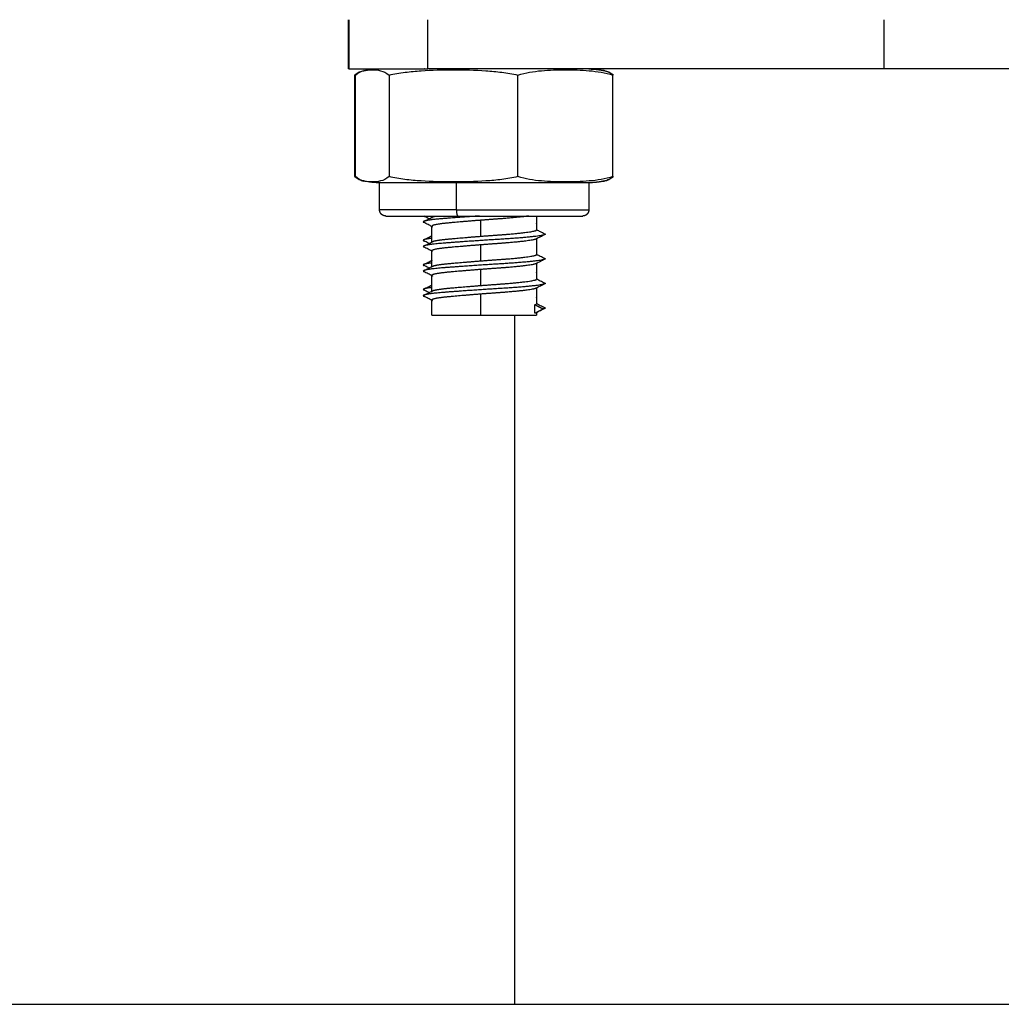
# Model space of a CAD drawing. Units: millimetres. Extents: x 106.72 to 113.24, y 1466.32 to 1474.77.
# Drawn here: x 112.52 to 112.6, y 1471.61 to 1471.69 of the extents above; entities that cross this region are included whole.
import ezdxf

# ---------------------------------------------------------------- set-up
doc = ezdxf.new("R2010")
doc.units = ezdxf.units.MM

# ---------------------------------------------------------------- blocks, each defined once
blk = doc.blocks.new('A042_side')
for points, degree in [([(112.549235, 1470.905458), (112.549235, 1470.907458), (112.549235, 1470.909458)], 2), ([(112.54925, 1470.909458), (112.54925, 1470.907458), (112.54925, 1470.905458)], 2), ([(112.555665, 1470.905458), (112.555665, 1470.907458), (112.555665, 1470.909458)], 2), ([(112.59275, 1470.905458), (112.59275, 1470.907458), (112.59275, 1470.909458)], 2), ([(112.549745, 1470.904958), (112.549767, 1470.904965), (112.549789, 1470.904971), (112.549811, 1470.904978)], 3), ([(112.549745, 1470.896708), (112.549745, 1470.900833), (112.549745, 1470.904958)], 2), ([(112.549787, 1470.904958), (112.549795, 1470.904965), (112.549803, 1470.904971), (112.549811, 1470.904978)], 3), ([(112.549787, 1470.896708), (112.549787, 1470.900833), (112.549787, 1470.904958)], 2), ([(112.552517, 1470.904958), (112.552517, 1470.900833), (112.552517, 1470.896708)], 2), ([(112.555408, 1470.905458), (112.555387, 1470.905468), (112.555365, 1470.905479), (112.555344, 1470.90549)], 3), ([(112.56298, 1470.896708), (112.56298, 1470.900833), (112.56298, 1470.904958)], 2), ([(112.569962, 1470.905329), (112.569951, 1470.905332), (112.56994, 1470.905334), (112.569929, 1470.905336)], 3), ([(112.570713, 1470.896708), (112.570713, 1470.900833), (112.570713, 1470.904958)], 2), ([(112.549811, 1470.896687), (112.549789, 1470.896694), (112.549767, 1470.896701), (112.549745, 1470.896708)], 3), ([(112.550538, 1470.896336), (112.550525, 1470.896339), (112.550512, 1470.896342), (112.550499, 1470.896344)], 3), ([(112.55175, 1470.894008), (112.55175, 1470.895108), (112.55175, 1470.896208)], 2), ([(112.557988, 1470.894008), (112.557988, 1470.895108), (112.557988, 1470.896208)], 2), ([(112.56875, 1470.896208), (112.56875, 1470.895108), (112.56875, 1470.894008)], 2), ([(112.569928, 1470.896329), (112.56994, 1470.896331), (112.569951, 1470.896333), (112.569962, 1470.896336)], 3), ([(112.556, 1470.893378), (112.556, 1470.893443), (112.556, 1470.893508)], 2), ([(112.559942, 1470.89316), (112.559942, 1470.89251), (112.559942, 1470.89186)], 2), ([(112.564489, 1470.892913), (112.564493, 1470.892911), (112.564496, 1470.892909), (112.5645, 1470.892907)], 3), ([(112.5645, 1470.893508), (112.5645, 1470.892943), (112.5645, 1470.892378)], 2), ([(112.556, 1470.891378), (112.556, 1470.892028), (112.556, 1470.892678)], 2), ([(112.559942, 1470.89116), (112.559942, 1470.89051), (112.559942, 1470.88986)], 2), ([(112.5645, 1470.891678), (112.5645, 1470.891028), (112.5645, 1470.890378)], 2), ([(112.556, 1470.889378), (112.556, 1470.890028), (112.556, 1470.890678)], 2), ([(112.564489, 1470.890913), (112.564493, 1470.890911), (112.564496, 1470.890909), (112.5645, 1470.890907)], 3), ([(112.5645, 1470.889678), (112.5645, 1470.889028), (112.5645, 1470.888378)], 2), ([(112.559942, 1470.88916), (112.559942, 1470.88851), (112.559942, 1470.88786)], 2), ([(112.564489, 1470.888913), (112.564493, 1470.888911), (112.564496, 1470.888909), (112.5645, 1470.888907)], 3), ([(112.556, 1470.887378), (112.556, 1470.888028), (112.556, 1470.888678)], 2), ([(112.559942, 1470.88716), (112.559942, 1470.886309), (112.559942, 1470.885458)], 2), ([(112.5645, 1470.887678), (112.5645, 1470.887028), (112.5645, 1470.886378)], 2), ([(112.556, 1470.885458), (112.556, 1470.886068), (112.556, 1470.886678)], 2), ([(112.564489, 1470.886913), (112.564493, 1470.886911), (112.564496, 1470.886909), (112.5645, 1470.886907)], 3), ([(112.564371, 1470.886302), (112.56471, 1470.886127), (112.56505, 1470.885952)], 2), ([(112.564371, 1470.885602), (112.564371, 1470.885952), (112.564371, 1470.886302)], 2), ([(112.56505, 1470.885952), (112.56471, 1470.885777), (112.564371, 1470.885602)], 2), ([(112.5645, 1470.885678), (112.5645, 1470.885568), (112.5645, 1470.885458)], 2), ([(112.56275, 1470.829458), (112.56275, 1470.857458), (112.56275, 1470.885458)], 2)]:
    blk.add_open_spline(points, degree=degree)
for points, weights in [([(112.54925, 1470.905458), (112.549235, 1470.905458), (112.549235, 1470.905458)], [0.972145456718, 0.985338844975, 1]), ([(112.59275, 1470.905458), (112.574184, 1470.905458), (112.555665, 1470.905458)], [1, 0.999355570087, 1]), ([(112.557749, 1470.905387), (112.557868, 1470.905458), (112.557988, 1470.905458)], [1, 0.99695900234, 1]), ([(112.629835, 1470.905458), (112.611317, 1470.905458), (112.59275, 1470.905458)], [1, 0.999355570087, 1]), ([(112.557988, 1470.896208), (112.55175, 1470.896208), (112.55175, 1470.896208)], [1, 0.795655342958, 1]), ([(112.557988, 1470.896208), (112.557868, 1470.896208), (112.557749, 1470.896278)], [1, 0.99695900234, 1]), ([(112.557988, 1470.894008), (112.55175, 1470.894008), (112.55175, 1470.894008)], [1, 0.795655342958, 1]), ([(112.557988, 1470.894008), (112.557988, 1470.893508), (112.558121, 1470.893508)], [1, 0.707106781187, 1]), ([(112.55225, 1470.893508), (112.55225, 1470.893508), (112.558121, 1470.893508)], [1, 0.795655342958, 1]), ([(112.555344, 1470.893071), (112.555259, 1470.893028), (112.555338, 1470.892989)], [0.937857783198, 0.94663525926, 0.971314240608]), ([(112.555316, 1470.893508), (112.555326, 1470.893499), (112.555344, 1470.89349)], [0.939582586009, 0.937488210762, 0.936061489251]), ([(112.556, 1470.893378), (112.556, 1470.893402), (112.55605, 1470.893428)], [0.951059665891, 0.94100411833, 0.936551398855]), ([(112.556051, 1470.893428), (112.556129, 1470.893468), (112.556325, 1470.893508)], [0.936488779344, 0.929679593483, 0.936208721493]), ([(112.5645, 1470.892884), (112.5645, 1470.892895), (112.564489, 1470.892907)], [0.947414589272, 0.951714267921, 0.957297614189]), ([(112.556, 1470.892678), (112.556, 1470.892655), (112.556043, 1470.892633)], [0.951059665891, 0.960583908868, 0.975134548766]), ([(112.565157, 1470.892071), (112.565241, 1470.892028), (112.565163, 1470.891989)], [0.937857783198, 0.94663525926, 0.971314240608]), ([(112.555339, 1470.891573), (112.555259, 1470.891533), (112.555344, 1470.89149)], [0.966056065653, 0.943049742776, 0.936061489251]), ([(112.556, 1470.891884), (112.556, 1470.891895), (112.556011, 1470.891907)], [0.947414589272, 0.951714545988, 0.957298336363]), ([(112.556, 1470.891378), (112.556, 1470.891402), (112.55605, 1470.891428)], [0.951059665891, 0.94100411833, 0.936551398855]), ([(112.564489, 1470.891655), (112.564478, 1470.891644), (112.564458, 1470.891633)], [0.962023308985, 0.967869091255, 0.974892827858]), ([(112.555344, 1470.891071), (112.555259, 1470.891028), (112.555338, 1470.890989)], [0.937857783198, 0.94663525926, 0.971314240608]), ([(112.556, 1470.890678), (112.556, 1470.890655), (112.556043, 1470.890633)], [0.951059665891, 0.960583908868, 0.975134548766]), ([(112.5645, 1470.890884), (112.5645, 1470.890895), (112.564489, 1470.890907)], [0.947414589272, 0.951714041695, 0.957297026662]), ([(112.555339, 1470.889573), (112.555259, 1470.889533), (112.555344, 1470.88949)], [0.966056065653, 0.943049742776, 0.936061489251]), ([(112.556, 1470.889884), (112.556, 1470.889895), (112.556011, 1470.889907)], [0.947414589272, 0.951714310829, 0.957297725627]), ([(112.564489, 1470.889655), (112.564478, 1470.889644), (112.564458, 1470.889633)], [0.962021917835, 0.967868255508, 0.974892827858]), ([(112.565157, 1470.890071), (112.565241, 1470.890028), (112.565163, 1470.889989)], [0.937857783198, 0.94663525926, 0.971314240608]), ([(112.555344, 1470.889071), (112.555259, 1470.889028), (112.555338, 1470.888989)], [0.937857783198, 0.94663525926, 0.971314240608]), ([(112.556, 1470.889378), (112.556, 1470.889402), (112.55605, 1470.889428)], [0.951059665891, 0.94100411833, 0.936551398855]), ([(112.5645, 1470.888884), (112.5645, 1470.888895), (112.564489, 1470.888907)], [0.947414589272, 0.951714310843, 0.957297725662]), ([(112.556, 1470.888678), (112.556, 1470.888655), (112.556043, 1470.888633)], [0.951059665891, 0.960583908868, 0.975134548766]), ([(112.565157, 1470.888071), (112.565241, 1470.888028), (112.565163, 1470.887989)], [0.937857783198, 0.94663525926, 0.971314240608]), ([(112.555339, 1470.887573), (112.555259, 1470.887533), (112.555344, 1470.88749)], [0.966056065653, 0.943049742776, 0.93606148925]), ([(112.556, 1470.887884), (112.556, 1470.887895), (112.556011, 1470.887907)], [0.947414589272, 0.951714687934, 0.957298705019]), ([(112.556, 1470.887378), (112.556, 1470.887402), (112.55605, 1470.887428)], [0.951059665891, 0.94100411833, 0.936551398855]), ([(112.5645, 1470.887678), (112.5645, 1470.887655), (112.564458, 1470.887633)], [0.951059665891, 0.960504684825, 0.974892827858]), ([(112.555344, 1470.887071), (112.555259, 1470.887028), (112.555338, 1470.886989)], [0.937857783198, 0.94663525926, 0.971314240608]), ([(112.556, 1470.886678), (112.556, 1470.886655), (112.556043, 1470.886633)], [0.951059665891, 0.960583908868, 0.975134548766]), ([(112.564371, 1470.886302), (112.5645, 1470.886338), (112.5645, 1470.886378)], [1, 0.967782190777, 0.951059665891]), ([(112.5645, 1470.886884), (112.5645, 1470.886895), (112.564489, 1470.886907)], [0.947414589272, 0.951714310843, 0.957297725662]), ([(112.564457, 1470.885633), (112.564426, 1470.885617), (112.564371, 1470.885602)], [0.975134548766, 0.986131707092, 1]), ([(112.5645, 1470.885678), (112.5645, 1470.885655), (112.564458, 1470.885633)], [0.951059665891, 0.960504684825, 0.974892827858]), ([(112.565163, 1470.885989), (112.565125, 1470.88597), (112.56505, 1470.885952)], [0.971314240608, 0.983665604987, 1]), ([(112.565157, 1470.886071), (112.565241, 1470.886028), (112.565163, 1470.885989)], [0.937857783198, 0.94663525926, 0.971314240608]), ([(112.556, 1470.885458), (112.556, 1470.885458), (112.559942, 1470.885458)], [1, 0.732335754522, 1])]:
    blk.add_rational_spline(points, weights, degree=2)
for points, weights, degree, knots in [([(112.54925, 1470.905458), (112.54942, 1470.905458), (112.551147, 1470.905458), (112.55306, 1470.905458), (112.555665, 1470.905458)], [0.986474527941, 0.924287414625, 1, 0.916861376223, 1], 2, [0.870989, 0.870989, 0.870989, 5.358636, 5.358636, 10.286441, 10.286441, 10.286441]), ([(112.56875, 1470.896208), (112.56875, 1470.896208), (112.565399, 1470.896208), (112.562048, 1470.896208), (112.557988, 1470.896208)], [1, 0.896032811283, 1, 0.896032811283, 1], 2, [11.06203, 11.06203, 11.06203, 18.882784, 18.882784, 26.703538, 26.703538, 26.703538]), ([(112.55225, 1470.893508), (112.55225, 1470.893508), (112.552248, 1470.893508), (112.552248, 1470.893508), (112.552247, 1470.893508), (112.552245, 1470.893508), (112.552244, 1470.893508), (112.55224, 1470.893508), (112.552238, 1470.893508), (112.55223, 1470.893508), (112.552225, 1470.893508), (112.55221, 1470.893509), (112.5522, 1470.89351), (112.55218, 1470.893512), (112.552169, 1470.893514), (112.552127, 1470.893522), (112.552096, 1470.893531), (112.552003, 1470.893568), (112.551945, 1470.893606), (112.551897, 1470.893654), (112.551799, 1470.893752), (112.55175, 1470.893877), (112.55175, 1470.894008)], [1, 1, 1, 1, 1, 1, 1, 1, 1, 1, 1, 1, 1, 1, 1, 1, 1, 1, 1, 1, 1, 1.05719095842, 1.17157287525], 3, [0, 0, 0, 0, 0, 0, 0.0018744, 0.0018744, 0.0056233, 0.0056233, 0.0131209, 0.0131209, 0.0281174, 0.0281174, 0.0588067, 0.0588067, 0.0901562, 0.0901562, 0.1878626, 0.1878626, 0.3942841, 0.3942841, 0.3942841, 0.7971561, 0.7971561, 0.7971561, 0.7971561]), ([(112.557988, 1470.894008), (112.562048, 1470.894008), (112.565399, 1470.894008), (112.56875, 1470.894008), (112.56875, 1470.894008)], [1, 0.896032811283, 1, 0.896032811283, 1], 2, [0, 0, 0, 7.820754, 7.820754, 15.641508, 15.641508, 15.641508]), ([(112.56875, 1470.894008), (112.56875, 1470.893877), (112.568701, 1470.893752), (112.568604, 1470.893654), (112.568555, 1470.893606), (112.568498, 1470.893568), (112.568404, 1470.893531), (112.568373, 1470.893522), (112.568331, 1470.893514), (112.568321, 1470.893512), (112.5683, 1470.89351), (112.56829, 1470.893509), (112.568275, 1470.893508), (112.56827, 1470.893508), (112.568263, 1470.893508), (112.56826, 1470.893508), (112.568256, 1470.893508), (112.568255, 1470.893508), (112.568254, 1470.893508), (112.56825, 1470.893508), (112.56825, 1470.893508)], [0.912993219195, 0.82385671162, 0.779288457832, 0.779288457832, 0.779288457832, 0.779288457832, 0.779288457832, 0.779288457832, 0.779288457832, 0.779288457832, 0.779288457832, 0.779288457832, 0.779288457832, 0.779288457832, 0.779288457832, 0.779288457832, 0.779288457832, 0.779288457832, 0.779288457832, 0.779288457832, 0.779288457832], 3, [0, 0, 0, 0, 0.402872, 0.402872, 0.402872, 0.6102791, 0.6102791, 0.708452, 0.708452, 0.7399512, 0.7399512, 0.7707871, 0.7707871, 0.7858551, 0.7858551, 0.7933889, 0.7933889, 0.797156, 0.797156, 0.7971561, 0.7971561, 0.7971561, 0.7971561]), ([(112.559856, 1470.893508), (112.55808, 1470.893389), (112.556801, 1470.893285), (112.55557, 1470.893185), (112.555344, 1470.893071)], [0.939582654367, 0.912034061208, 1, 0.91499718342, 0.937857783198], 2, [-0.05034797, -0.05034797, -0.05034797, -0.048888889, -0.048888889, -0.047478956, -0.047478956, -0.047478956]), ([(112.559942, 1470.89316), (112.558399, 1470.89304), (112.557289, 1470.892935), (112.556, 1470.892813), (112.556, 1470.892678)], [0.940153202223, 0.911142109209, 1, 0.898243213007, 0.951059665891], 2, [-0.050362765, -0.050362765, -0.050362765, -0.048930918, -0.048930918, -0.047206377, -0.047206377, -0.047206377]), ([(112.558121, 1470.893508), (112.561942, 1470.893508), (112.565096, 1470.893508), (112.56825, 1470.893508), (112.56825, 1470.893508)], [1, 0.896032811283, 1, 0.896032811283, 1], 2, [0, 0, 0, 7.360709, 7.360709, 14.721419, 14.721419, 14.721419]), ([(112.563868, 1470.893508), (112.563, 1470.893381), (112.56141, 1470.893269), (112.560689, 1470.893218), (112.559942, 1470.89316)], [0.944226195255, 0.90560537399, 1, 0.954883294575, 0.940153202223], 2, [-0.052656238, -0.052656238, -0.052656238, -0.051056469, -0.051056469, -0.050362765, -0.050362765, -0.050362765]), ([(112.565163, 1470.891989), (112.565125, 1470.89197), (112.56505, 1470.891952), (112.56435, 1470.891785), (112.561601, 1470.891619), (112.558852, 1470.891452), (112.556801, 1470.891285), (112.55557, 1470.891185), (112.555344, 1470.891071)], [0.971314240608, 0.983665604987, 1, 0.866025403784, 1, 0.866025403784, 1, 0.91499718342, 0.937857783198], 2, [-0.040270937, -0.040270937, -0.040270937, -0.04, -0.04, -0.037777778, -0.037777778, -0.035555556, -0.035555556, -0.034145623, -0.034145623, -0.034145623]), ([(112.559942, 1470.89186), (112.560689, 1470.891918), (112.56141, 1470.891969), (112.563771, 1470.892135), (112.564371, 1470.892302), (112.5645, 1470.892338), (112.5645, 1470.892378)], [0.940153202223, 0.954883294575, 1, 0.866025403784, 1, 0.967782190777, 0.951059665891], 2, [0.037029432, 0.037029432, 0.037029432, 0.037723135, 0.037723135, 0.039993693, 0.039993693, 0.04053971, 0.04053971, 0.04053971]), ([(112.556, 1470.891699), (112.555666, 1470.891657), (112.555488, 1470.891619), (112.555386, 1470.891597), (112.555339, 1470.891573)], [0.949170322081, 0.965911870884, 1, 0.980060397465, 0.966056065653], 2, [-0.0383431939, -0.0383431939, -0.0383431939, -0.0377777778, -0.0377777778, -0.0374470417, -0.0374470417, -0.0374470417]), ([(112.559942, 1470.89116), (112.558399, 1470.89104), (112.557289, 1470.890935), (112.556, 1470.890813), (112.556, 1470.890678)], [0.940153202223, 0.911142109209, 1, 0.898243213007, 0.951059665891], 2, [-0.037029432, -0.037029432, -0.037029432, -0.035597584, -0.035597584, -0.033873044, -0.033873044, -0.033873044]), ([(112.556051, 1470.891428), (112.556269, 1470.891539), (112.557289, 1470.891635), (112.558399, 1470.89174), (112.559942, 1470.89186)], [0.936488779344, 0.917753179078, 1, 0.911142109209, 0.940153202223], 2, [0.034203692, 0.034203692, 0.034203692, 0.035597584, 0.035597584, 0.037029432, 0.037029432, 0.037029432]), ([(112.564457, 1470.891633), (112.564426, 1470.891617), (112.564371, 1470.891602), (112.563771, 1470.891435), (112.56141, 1470.891269), (112.560689, 1470.891218), (112.559942, 1470.89116)], [0.975134548766, 0.986131707092, 1, 0.866025403784, 1, 0.954883294575, 0.940153202223], 2, [-0.040228729, -0.040228729, -0.040228729, -0.039993693, -0.039993693, -0.037723135, -0.037723135, -0.037029432, -0.037029432, -0.037029432]), ([(112.559942, 1470.88986), (112.560689, 1470.889918), (112.56141, 1470.889969), (112.563771, 1470.890135), (112.564371, 1470.890302), (112.5645, 1470.890338), (112.5645, 1470.890378)], [0.940153202223, 0.954883294575, 1, 0.866025403784, 1, 0.967782190777, 0.951059665891], 2, [0.023696099, 0.023696099, 0.023696099, 0.024389802, 0.024389802, 0.02666036, 0.02666036, 0.027206377, 0.027206377, 0.027206377]), ([(112.556, 1470.889699), (112.555666, 1470.889657), (112.555488, 1470.889619), (112.555386, 1470.889597), (112.555339, 1470.889573)], [0.949170296152, 0.965911844485, 1, 0.980060397465, 0.966056065653], 2, [-0.025009861, -0.025009861, -0.025009861, -0.0244444444, -0.0244444444, -0.0241137084, -0.0241137084, -0.0241137084]), ([(112.565163, 1470.889989), (112.565125, 1470.88997), (112.56505, 1470.889952), (112.56435, 1470.889785), (112.561601, 1470.889619), (112.558852, 1470.889452), (112.556801, 1470.889285), (112.55557, 1470.889185), (112.555344, 1470.889071)], [0.971314240608, 0.983665604987, 1, 0.866025403784, 1, 0.866025403784, 1, 0.91499718342, 0.937857783198], 2, [-0.026937604, -0.026937604, -0.026937604, -0.026666667, -0.026666667, -0.024444444, -0.024444444, -0.022222222, -0.022222222, -0.02081229, -0.02081229, -0.02081229]), ([(112.556051, 1470.889428), (112.556269, 1470.889539), (112.557289, 1470.889635), (112.558399, 1470.88974), (112.559942, 1470.88986)], [0.936488779344, 0.917753179078, 1, 0.911142109209, 0.940153202223], 2, [0.020870359, 0.020870359, 0.020870359, 0.022264251, 0.022264251, 0.023696099, 0.023696099, 0.023696099]), ([(112.564457, 1470.889633), (112.564426, 1470.889617), (112.564371, 1470.889602), (112.563771, 1470.889435), (112.56141, 1470.889269), (112.560689, 1470.889218), (112.559942, 1470.88916)], [0.975134548766, 0.986131707092, 1, 0.866025403784, 1, 0.954883294575, 0.940153202223], 2, [-0.026895395, -0.026895395, -0.026895395, -0.02666036, -0.02666036, -0.024389802, -0.024389802, -0.023696099, -0.023696099, -0.023696099]), ([(112.559942, 1470.88916), (112.558399, 1470.88904), (112.557289, 1470.888935), (112.556, 1470.888813), (112.556, 1470.888678)], [0.940153202223, 0.911142109209, 1, 0.898243213007, 0.951059665891], 2, [-0.023696099, -0.023696099, -0.023696099, -0.022264251, -0.022264251, -0.02053971, -0.02053971, -0.02053971]), ([(112.565163, 1470.887989), (112.565125, 1470.88797), (112.56505, 1470.887952), (112.56435, 1470.887785), (112.561601, 1470.887619), (112.558852, 1470.887452), (112.556801, 1470.887285), (112.55557, 1470.887185), (112.555344, 1470.887071)], [0.971314240608, 0.983665604987, 1, 0.866025403784, 1, 0.866025403784, 1, 0.91499718342, 0.937857783198], 2, [-0.01360427, -0.01360427, -0.01360427, -0.013333333, -0.013333333, -0.011111111, -0.011111111, -0.008888889, -0.008888889, -0.007478956, -0.007478956, -0.007478956]), ([(112.559942, 1470.88786), (112.560689, 1470.887918), (112.56141, 1470.887969), (112.563771, 1470.888135), (112.564371, 1470.888302), (112.5645, 1470.888338), (112.5645, 1470.888378)], [0.940153202223, 0.954883294575, 1, 0.866025403784, 1, 0.967782190777, 0.951059665891], 2, [0.010362765, 0.010362765, 0.010362765, 0.011056469, 0.011056469, 0.013327027, 0.013327027, 0.013873044, 0.013873044, 0.013873044]), ([(112.556, 1470.887699), (112.555666, 1470.887657), (112.555488, 1470.887619), (112.555386, 1470.887597), (112.555339, 1470.887573)], [0.949170270222, 0.965911818087, 1, 0.980060397465, 0.966056065653], 2, [-0.0116765281, -0.0116765281, -0.0116765281, -0.0111111111, -0.0111111111, -0.0107803751, -0.0107803751, -0.0107803751]), ([(112.559942, 1470.88716), (112.558399, 1470.88704), (112.557289, 1470.886935), (112.556, 1470.886813), (112.556, 1470.886678)], [0.940153202223, 0.911142109209, 1, 0.898243213007, 0.951059665891], 2, [-0.010362765, -0.010362765, -0.010362765, -0.008930918, -0.008930918, -0.007206377, -0.007206377, -0.007206377]), ([(112.556051, 1470.887428), (112.556269, 1470.887539), (112.557289, 1470.887635), (112.558399, 1470.88774), (112.559942, 1470.88786)], [0.936488779344, 0.917753179078, 1, 0.911142109209, 0.940153202223], 2, [0.007537025, 0.007537025, 0.007537025, 0.008930918, 0.008930918, 0.010362765, 0.010362765, 0.010362765]), ([(112.564457, 1470.887633), (112.564426, 1470.887617), (112.564371, 1470.887602), (112.563771, 1470.887435), (112.56141, 1470.887269), (112.560689, 1470.887218), (112.559942, 1470.88716)], [0.975134548766, 0.986131707092, 1, 0.866025403784, 1, 0.954883294575, 0.940153202223], 2, [-0.013562062, -0.013562062, -0.013562062, -0.013327027, -0.013327027, -0.011056469, -0.011056469, -0.010362765, -0.010362765, -0.010362765]), ([(112.559942, 1470.885458), (112.561788, 1470.885458), (112.563144, 1470.885458), (112.5645, 1470.885458), (112.5645, 1470.885458)], [1, 0.916772522151, 1, 0.916772522151, 1], 2, [0, 0, 0, 3.49242, 3.49242, 6.98484, 6.98484, 6.98484]), ([(112.56275, 1470.829458), (112.56275, 1470.829458), (112.577418, 1470.829458), (112.592086, 1470.829458), (112.607079, 1470.829458)], [1, 0.869214680157, 1, 0.869214680157, 1], 2, [32.185634, 32.185634, 32.185634, 63.216707, 63.216707, 94.24778, 94.24778, 94.24778])]:
    blk.add_rational_spline(points, weights, degree=degree, knots=knots)
for points, degree, knots in [([(112.550499, 1470.905321), (112.550487, 1470.905318), (112.550475, 1470.905315), (112.550343, 1470.905284), (112.550223, 1470.905244), (112.549982, 1470.90513), (112.549862, 1470.905056), (112.549745, 1470.904958)], 3, [-2.858819, -2.858819, -2.858819, -2.858819, -2.7279, -2.7279, -1.36395, -1.36395, 0, 0, 0, 0]), ([(112.549811, 1470.904978), (112.55003, 1470.905164), (112.550249, 1470.905258), (112.550491, 1470.905319), (112.550515, 1470.905324), (112.550538, 1470.905329)], 3, [-10.820582, -10.820582, -10.820582, -10.820582, -8.187228, -8.187228, -7.907536, -7.907536, -7.907536, -7.907536]), ([(112.550499, 1470.905321), (112.550564, 1470.905335), (112.55063, 1470.905349), (112.550815, 1470.905383), (112.550934, 1470.905401), (112.55117, 1470.90543), (112.551287, 1470.90544), (112.551462, 1470.905451), (112.55152, 1470.905453), (112.551606, 1470.905456), (112.551635, 1470.905456), (112.551678, 1470.905457), (112.551693, 1470.905457), (112.551714, 1470.905457), (112.551721, 1470.905457), (112.551732, 1470.905458), (112.551736, 1470.905458), (112.551739, 1470.905458), (112.55174, 1470.905458), (112.551741, 1470.905458)], 3, [7.890803, 7.890803, 7.890803, 7.890803, 8.093371, 8.093371, 8.455673, 8.455673, 8.810346, 8.810346, 8.983658, 8.983658, 9.070311, 9.070311, 9.11364, 9.11364, 9.135305, 9.135305, 9.138916, 9.142527, 9.146137, 9.146137, 9.146137, 9.146137]), ([(112.550538, 1470.905329), (112.550742, 1470.905374), (112.550947, 1470.905387), (112.551379, 1470.905387), (112.551608, 1470.905371), (112.552065, 1470.905256), (112.552293, 1470.905156), (112.552517, 1470.904958)], 3, [-7.907536, -7.907536, -7.907536, -7.907536, -5.458152, -5.458152, -2.729076, -2.729076, 0, 0, 0, 0]), ([(112.550539, 1470.905326), (112.550617, 1470.905344), (112.550696, 1470.905361), (112.550875, 1470.905388), (112.551053, 1470.905415), (112.551229, 1470.905431), (112.551405, 1470.905447), (112.551578, 1470.905452), (112.55175, 1470.905458)], 2, [13.140521, 13.140521, 13.140521, 13.578603, 13.578603, 14.578603, 14.578603, 15.578603, 15.578603, 16.578603, 16.578603, 16.578603]), ([(112.552517, 1470.904958), (112.552944, 1470.905056), (112.55338, 1470.905131), (112.55425, 1470.905244), (112.554686, 1470.905284), (112.555996, 1470.90537), (112.556871, 1470.905387), (112.557749, 1470.905387)], 3, [-5.4558, -5.4558, -5.4558, -5.4558, -4.09185, -4.09185, -2.7279, -2.7279, 0, 0, 0, 0]), ([(112.557749, 1470.905387), (112.558626, 1470.905387), (112.559502, 1470.90537), (112.560813, 1470.905284), (112.56125, 1470.905244), (112.562121, 1470.90513), (112.562554, 1470.905056), (112.56298, 1470.904958)], 3, [-5.455801, -5.455801, -5.455801, -5.455801, -2.7279, -2.7279, -1.36395, -1.36395, 0, 0, 0, 0]), ([(112.56298, 1470.904958), (112.56362, 1470.905158), (112.564264, 1470.905256), (112.565553, 1470.90537), (112.566198, 1470.905387), (112.56749, 1470.905387), (112.568136, 1470.905371), (112.569431, 1470.905256), (112.570078, 1470.905156), (112.570713, 1470.904958)], 3, [-10.916305, -10.916305, -10.916305, -10.916305, -8.187228, -8.187228, -5.458152, -5.458152, -2.729076, -2.729076, 0, 0, 0, 0]), ([(112.56875, 1470.905458), (112.568923, 1470.905452), (112.569095, 1470.905447), (112.569271, 1470.905431), (112.569447, 1470.905415), (112.569626, 1470.905388), (112.569804, 1470.905361), (112.569903, 1470.905339), (112.570001, 1470.905318)], 2, [0, 0, 0, 1, 1, 2, 2, 3, 3, 3.548064, 3.548064, 3.548064]), ([(112.568756, 1470.905458), (112.568757, 1470.905458), (112.568759, 1470.905458), (112.568765, 1470.905458), (112.568768, 1470.905458), (112.568779, 1470.905457), (112.568786, 1470.905457), (112.568808, 1470.905457), (112.568822, 1470.905457), (112.568865, 1470.905456), (112.568894, 1470.905456), (112.56898, 1470.905453), (112.569038, 1470.905451), (112.569213, 1470.90544), (112.56933, 1470.90543), (112.569567, 1470.905401), (112.569686, 1470.905383), (112.569857, 1470.905351), (112.56991, 1470.905341), (112.569962, 1470.905329)], 3, [0, 0, 0, 0, 0.005409, 0.005409, 0.016228, 0.016228, 0.037864, 0.037864, 0.081138, 0.081138, 0.167685, 0.167685, 0.340792, 0.340792, 0.695046, 0.695046, 1.056921, 1.056921, 1.218639, 1.218639, 1.218639, 1.218639]), ([(112.570713, 1470.904958), (112.570487, 1470.905158), (112.57026, 1470.905256), (112.570009, 1470.905319), (112.569986, 1470.905324), (112.569962, 1470.905329)], 3, [-10.916305, -10.916305, -10.916305, -10.916305, -8.187228, -8.187228, -7.907538, -7.907538, -7.907538, -7.907538]), ([(112.570002, 1470.905321), (112.570013, 1470.905318), (112.570025, 1470.905315), (112.570157, 1470.905284), (112.570278, 1470.905244), (112.570518, 1470.90513), (112.570638, 1470.905056), (112.570756, 1470.904958)], 3, [-2.858816, -2.858816, -2.858816, -2.858816, -2.7279, -2.7279, -1.36395, -1.36395, 0, 0, 0, 0]), ([(112.549745, 1470.896708), (112.549863, 1470.896609), (112.549983, 1470.896534), (112.550223, 1470.896421), (112.550344, 1470.896381), (112.550476, 1470.89635), (112.550487, 1470.896347), (112.550499, 1470.896344)], 3, [-5.4558, -5.4558, -5.4558, -5.4558, -4.09185, -4.09185, -2.7279, -2.7279, -2.598257, -2.598257, -2.598257, -2.598257]), ([(112.550538, 1470.896336), (112.550515, 1470.896341), (112.550492, 1470.896346), (112.55024, 1470.896409), (112.550012, 1470.896509), (112.549787, 1470.896708)], 3, [-3.005961, -3.005961, -3.005961, -3.005961, -2.729076, -2.729076, 0, 0, 0, 0]), ([(112.552517, 1470.896708), (112.552291, 1470.896508), (112.552064, 1470.896409), (112.551609, 1470.896295), (112.551381, 1470.896278), (112.550948, 1470.896278), (112.550743, 1470.896291), (112.550538, 1470.896336)], 3, [-10.916305, -10.916305, -10.916305, -10.916305, -8.187228, -8.187228, -5.458152, -5.458152, -3.005961, -3.005961, -3.005961, -3.005961]), ([(112.55175, 1470.896208), (112.551748, 1470.896208), (112.551742, 1470.896208), (112.551736, 1470.896208), (112.551732, 1470.896208), (112.551721, 1470.896208), (112.551714, 1470.896208), (112.551693, 1470.896208), (112.551678, 1470.896208), (112.551635, 1470.896209), (112.551606, 1470.896209), (112.55152, 1470.896212), (112.551462, 1470.896214), (112.551287, 1470.896225), (112.55117, 1470.896235), (112.550934, 1470.896264), (112.550815, 1470.896282), (112.550643, 1470.896314), (112.550591, 1470.896325), (112.550538, 1470.896336)], 3, [0, 0, 0, 0, 0.008109, 0.008109, 0.018921, 0.018921, 0.040545, 0.040545, 0.083793, 0.083793, 0.170289, 0.170289, 0.343293, 0.343293, 0.697338, 0.697338, 1.058998, 1.058998, 1.22062, 1.22062, 1.22062, 1.22062]), ([(112.557749, 1470.896278), (112.556871, 1470.896278), (112.555995, 1470.896295), (112.554684, 1470.896381), (112.554247, 1470.896421), (112.553376, 1470.896535), (112.552943, 1470.896609), (112.552517, 1470.896708)], 3, [-5.455801, -5.455801, -5.455801, -5.455801, -2.7279, -2.7279, -1.36395, -1.36395, 0, 0, 0, 0]), ([(112.56298, 1470.896708), (112.562553, 1470.896609), (112.562118, 1470.896534), (112.561248, 1470.896421), (112.560811, 1470.896381), (112.559501, 1470.896295), (112.558626, 1470.896278), (112.557749, 1470.896278)], 3, [-5.4558, -5.4558, -5.4558, -5.4558, -4.09185, -4.09185, -2.7279, -2.7279, 0, 0, 0, 0]), ([(112.570713, 1470.896708), (112.570072, 1470.896508), (112.569429, 1470.896409), (112.56814, 1470.896295), (112.567495, 1470.896278), (112.566203, 1470.896278), (112.565557, 1470.896295), (112.564262, 1470.896409), (112.563615, 1470.896509), (112.56298, 1470.896708)], 3, [-10.916305, -10.916305, -10.916305, -10.916305, -8.187228, -8.187228, -5.458152, -5.458152, -2.729076, -2.729076, 0, 0, 0, 0]), ([(112.570001, 1470.896347), (112.569903, 1470.896326), (112.569804, 1470.896304), (112.569626, 1470.896277), (112.569447, 1470.89625), (112.569271, 1470.896234), (112.569095, 1470.896218), (112.568923, 1470.896213), (112.56875, 1470.896208)], 2, [13.030539, 13.030539, 13.030539, 13.578603, 13.578603, 14.578603, 14.578603, 15.578603, 15.578603, 16.578603, 16.578603, 16.578603]), ([(112.569962, 1470.896336), (112.56991, 1470.896325), (112.569857, 1470.896314), (112.569686, 1470.896282), (112.569567, 1470.896264), (112.56933, 1470.896235), (112.569213, 1470.896225), (112.569038, 1470.896214), (112.56898, 1470.896212), (112.568894, 1470.896209), (112.568865, 1470.896209), (112.568822, 1470.896208), (112.568808, 1470.896208), (112.568786, 1470.896208), (112.568779, 1470.896208), (112.568768, 1470.896208), (112.568765, 1470.896208), (112.568758, 1470.896208), (112.568753, 1470.896208), (112.56875, 1470.896208)], 3, [7.925508, 7.925508, 7.925508, 7.925508, 8.08713, 8.08713, 8.448789, 8.448789, 8.802833, 8.802833, 8.975837, 8.975837, 9.062336, 9.062336, 9.105588, 9.105588, 9.127214, 9.127214, 9.138028, 9.138028, 9.146137, 9.146137, 9.146137, 9.146137]), ([(112.569962, 1470.896336), (112.569986, 1470.896341), (112.570009, 1470.896346), (112.57026, 1470.896409), (112.570489, 1470.896509), (112.570713, 1470.896708)], 3, [-3.005961, -3.005961, -3.005961, -3.005961, -2.729076, -2.729076, 0, 0, 0, 0]), ([(112.570756, 1470.896708), (112.570638, 1470.896609), (112.570517, 1470.896534), (112.570277, 1470.896421), (112.570157, 1470.896381), (112.570025, 1470.89635), (112.570013, 1470.896347), (112.570002, 1470.896344)], 3, [-5.4558, -5.4558, -5.4558, -5.4558, -4.09185, -4.09185, -2.7279, -2.7279, -2.598261, -2.598261, -2.598261, -2.598261]), ([(112.556, 1470.892655), (112.555897, 1470.892707), (112.555794, 1470.892759), (112.555573, 1470.89287), (112.555455, 1470.89293), (112.555338, 1470.892989)], 3, [0.0481666, 0.0481666, 0.0481666, 0.0481666, 0.3952903, 0.3952903, 0.7900054, 0.7900054, 0.7900054, 0.7900054]), ([(112.555759, 1470.893281), (112.555738, 1470.893291), (112.555718, 1470.893301), (112.55558, 1470.893371), (112.555462, 1470.893431), (112.555344, 1470.89349)], 3, [0.3275732, 0.3275732, 0.3275732, 0.3275732, 0.3965827, 0.3965827, 0.7923134, 0.7923134, 0.7923134, 0.7923134]), ([(112.555344, 1470.893071), (112.555461, 1470.89313), (112.555579, 1470.89319), (112.555815, 1470.893309), (112.555933, 1470.893368), (112.556051, 1470.893428)], 3, [0, 0, 0, 0, 0.3957287, 0.3957287, 0.7923164, 0.7923164, 0.7923164, 0.7923164]), ([(112.565163, 1470.891989), (112.565045, 1470.89193), (112.564928, 1470.89187), (112.564692, 1470.891752), (112.564575, 1470.891693), (112.564457, 1470.891633)], 3, [0, 0, 0, 0, 0.3947149, 0.3947149, 0.7900054, 0.7900054, 0.7900054, 0.7900054]), ([(112.5645, 1470.892403), (112.564601, 1470.892351), (112.564702, 1470.8923), (112.564921, 1470.89219), (112.565039, 1470.89213), (112.565157, 1470.892071)], 3, [0.0567224, 0.0567224, 0.0567224, 0.0567224, 0.3965877, 0.3965877, 0.7923164, 0.7923164, 0.7923164, 0.7923164]), ([(112.555339, 1470.891573), (112.555456, 1470.891632), (112.555574, 1470.891692), (112.555794, 1470.891803), (112.555897, 1470.891855), (112.556, 1470.891907)], 3, [0, 0, 0, 0, 0.3948102, 0.3948102, 0.7409197, 0.7409197, 0.7409197, 0.7409197]), ([(112.555759, 1470.891281), (112.555738, 1470.891291), (112.555718, 1470.891301), (112.55558, 1470.891371), (112.555462, 1470.891431), (112.555344, 1470.89149)], 3, [0.3275761, 0.3275761, 0.3275761, 0.3275761, 0.3965827, 0.3965827, 0.7923134, 0.7923134, 0.7923134, 0.7923134]), ([(112.555344, 1470.891071), (112.555461, 1470.89113), (112.555579, 1470.89119), (112.555815, 1470.891309), (112.555933, 1470.891368), (112.556051, 1470.891428)], 3, [0, 0, 0, 0, 0.3957287, 0.3957287, 0.7923164, 0.7923164, 0.7923164, 0.7923164]), ([(112.556, 1470.890655), (112.555897, 1470.890707), (112.555794, 1470.890759), (112.555573, 1470.89087), (112.555455, 1470.89093), (112.555338, 1470.890989)], 3, [0.0481666, 0.0481666, 0.0481666, 0.0481666, 0.3952903, 0.3952903, 0.7900054, 0.7900054, 0.7900054, 0.7900054]), ([(112.5645, 1470.890403), (112.564601, 1470.890351), (112.564702, 1470.8903), (112.564921, 1470.89019), (112.565039, 1470.89013), (112.565157, 1470.890071)], 3, [0.0567224, 0.0567224, 0.0567224, 0.0567224, 0.3965877, 0.3965877, 0.7923164, 0.7923164, 0.7923164, 0.7923164]), ([(112.555339, 1470.889573), (112.555456, 1470.889632), (112.555574, 1470.889692), (112.555794, 1470.889803), (112.555897, 1470.889855), (112.556, 1470.889907)], 3, [0, 0, 0, 0, 0.3948102, 0.3948102, 0.7409152, 0.7409152, 0.7409152, 0.7409152]), ([(112.565163, 1470.889989), (112.565045, 1470.88993), (112.564928, 1470.88987), (112.564692, 1470.889752), (112.564575, 1470.889693), (112.564457, 1470.889633)], 3, [0, 0, 0, 0, 0.3947149, 0.3947149, 0.7900054, 0.7900054, 0.7900054, 0.7900054]), ([(112.556, 1470.888655), (112.555897, 1470.888707), (112.555794, 1470.888759), (112.555573, 1470.88887), (112.555455, 1470.88893), (112.555338, 1470.888989)], 3, [0.0481666, 0.0481666, 0.0481666, 0.0481666, 0.3952903, 0.3952903, 0.7900054, 0.7900054, 0.7900054, 0.7900054]), ([(112.555759, 1470.889281), (112.555738, 1470.889291), (112.555718, 1470.889301), (112.55558, 1470.889371), (112.555462, 1470.889431), (112.555344, 1470.88949)], 3, [0.3275715, 0.3275715, 0.3275715, 0.3275715, 0.3965827, 0.3965827, 0.7923134, 0.7923134, 0.7923134, 0.7923134]), ([(112.555344, 1470.889071), (112.555461, 1470.88913), (112.555579, 1470.88919), (112.555815, 1470.889309), (112.555933, 1470.889368), (112.556051, 1470.889428)], 3, [0, 0, 0, 0, 0.3957287, 0.3957287, 0.7923164, 0.7923164, 0.7923164, 0.7923164]), ([(112.565163, 1470.887989), (112.565045, 1470.88793), (112.564928, 1470.88787), (112.564692, 1470.887752), (112.564575, 1470.887693), (112.564457, 1470.887633)], 3, [0, 0, 0, 0, 0.3947149, 0.3947149, 0.7900054, 0.7900054, 0.7900054, 0.7900054]), ([(112.5645, 1470.888403), (112.564601, 1470.888351), (112.564702, 1470.8883), (112.564921, 1470.88819), (112.565039, 1470.88813), (112.565157, 1470.888071)], 3, [0.0567228, 0.0567228, 0.0567228, 0.0567228, 0.3965877, 0.3965877, 0.7923164, 0.7923164, 0.7923164, 0.7923164]), ([(112.555339, 1470.887573), (112.555456, 1470.887632), (112.555574, 1470.887692), (112.555794, 1470.887803), (112.555897, 1470.887855), (112.556, 1470.887907)], 3, [0, 0, 0, 0, 0.3948102, 0.3948102, 0.7409157, 0.7409157, 0.7409157, 0.7409157]), ([(112.555759, 1470.887281), (112.555738, 1470.887291), (112.555718, 1470.887301), (112.55558, 1470.887371), (112.555462, 1470.887431), (112.555344, 1470.88749)], 3, [0.3275761, 0.3275761, 0.3275761, 0.3275761, 0.3965827, 0.3965827, 0.7923134, 0.7923134, 0.7923134, 0.7923134]), ([(112.555344, 1470.887071), (112.555461, 1470.88713), (112.555579, 1470.88719), (112.555815, 1470.887309), (112.555933, 1470.887368), (112.556051, 1470.887428)], 3, [0, 0, 0, 0, 0.3957287, 0.3957287, 0.7923164, 0.7923164, 0.7923164, 0.7923164]), ([(112.556, 1470.886655), (112.555897, 1470.886707), (112.555794, 1470.886759), (112.555573, 1470.88687), (112.555455, 1470.88693), (112.555338, 1470.886989)], 3, [0.0481666, 0.0481666, 0.0481666, 0.0481666, 0.3952903, 0.3952903, 0.7900054, 0.7900054, 0.7900054, 0.7900054]), ([(112.5645, 1470.886403), (112.564601, 1470.886351), (112.564702, 1470.8863), (112.564921, 1470.88619), (112.565039, 1470.88613), (112.565157, 1470.886071)], 3, [0.0567236, 0.0567236, 0.0567236, 0.0567236, 0.3965877, 0.3965877, 0.7923164, 0.7923164, 0.7923164, 0.7923164]), ([(112.565163, 1470.885989), (112.565045, 1470.88593), (112.564928, 1470.88587), (112.564692, 1470.885752), (112.564575, 1470.885693), (112.564457, 1470.885633)], 3, [0, 0, 0, 0, 0.3947149, 0.3947149, 0.7900054, 0.7900054, 0.7900054, 0.7900054])]:
    blk.add_open_spline(points, degree=degree, knots=knots)

msp = doc.modelspace()

# ---------------------------------------------------------------- linework, layer by layer
msp.add_line((107.468205, 1471.607432), (113.23838, 1471.607432))

# ---------------------------------------------------------------- block references
msp.add_blockref('A042_side', (0, 0.777974))

doc.saveas('drawing.dxf')
